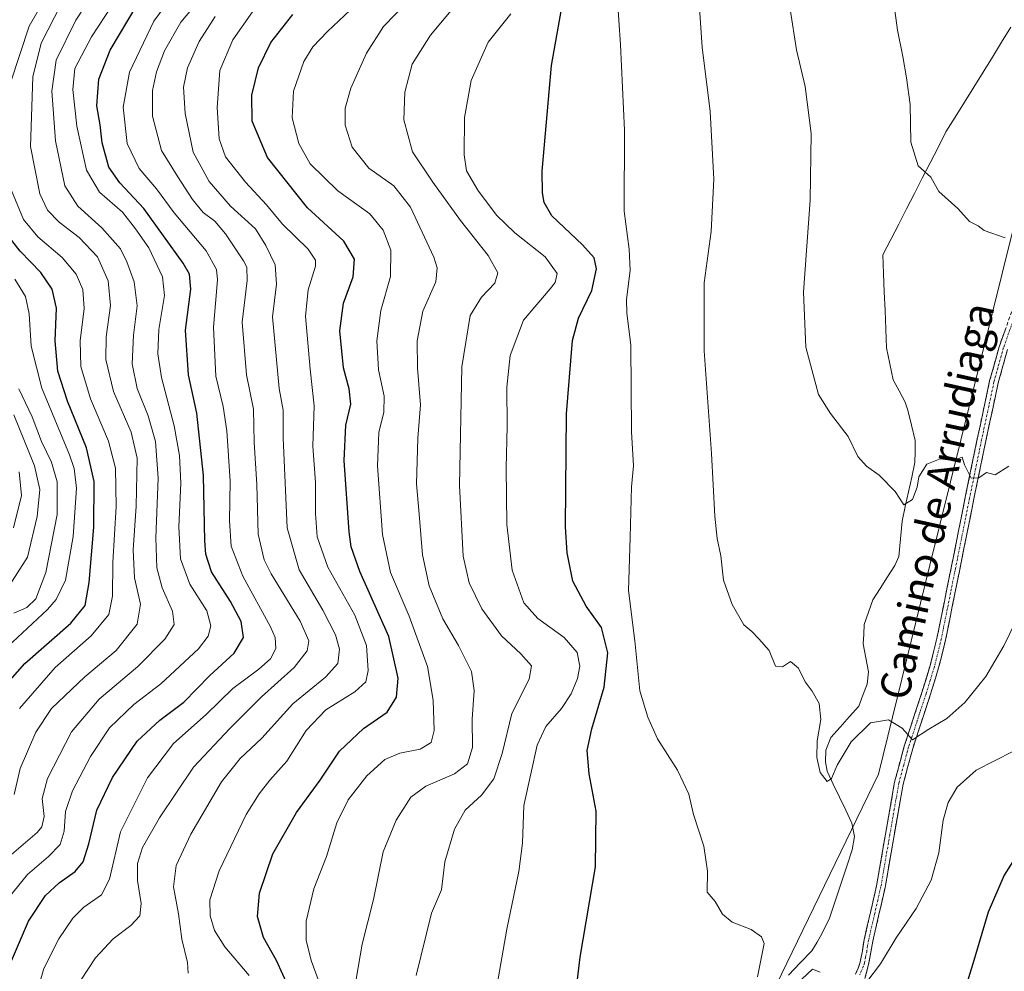
# Model space of a CAD drawing. Units: metres. Extents: x 563083 to 566515, y 4731033 to 4733379.
# Drawn here: x 565348 to 565608, y 4732790 to 4733042 of the extents above; entities that cross this region are included whole.
import ezdxf
from ezdxf.enums import TextEntityAlignment as Align

# ---------------------------------------------------------------- set-up
doc = ezdxf.new("R2010")
doc.units = ezdxf.units.M
doc.header["$MEASUREMENT"] = 0
doc.linetypes.add('TRAZO_Y_PUNTO', pattern=[1, 0.5, -0.25, 0, -0.25])
doc.linetypes.add('TRAZOSX2', pattern=[1.5, 1, -0.5])
for name, color, linetype, lineweight in [('Arbolado forestal CxS', 92, 'Continuous', 0), ('Camino', 19, 'TRAZOSX2', 0), ('Camino Cxs', 19, 'Continuous', 0), ('Camino eje', 19, 'TRAZO_Y_PUNTO', 0), ('Corriente natural lineal', 142, 'Continuous', 13), ('Curva de nivel maestra', 36, 'Continuous', 30), ('Curva de nivel normal', 36, 'Continuous', 0), ('Texto cartográfico', 19, 'Continuous', 0)]:
    doc.layers.add(name, color=color, linetype=linetype, lineweight=lineweight)
doc.styles.add('Arial', font='txt', dxfattribs={"height": 0.2})

# ---------------------------------------------------------------- blocks, each defined once
blk = doc.blocks.new('*U165')
at = {"layer": 'Curva de nivel normal', "color": 36, "linetype": 'Continuous', "lineweight": 0}
blk.add_polyline3d([(565390.98, 4733052.61, 695), (565383.2, 4733041.94, 695), (565376.75, 4733028.44, 695), (565375.05, 4733019.22, 695), (565376.11, 4733009.54, 695), (565379.36, 4733002.98, 695), (565383.92, 4732997.58, 695), (565388.64, 4732991.2, 695), (565397.11, 4732981.15, 695), (565399.81, 4732976.19, 695), (565400.05, 4732973.43, 695), (565398.98, 4732960.94, 695), (565399.65, 4732947.98, 695), (565401.6, 4732939.87, 695), (565402.55, 4732933.44, 695), (565403.44, 4732920.1, 695), (565403.23, 4732909.62, 695), (565403.67, 4732902.94, 695), (565406.75, 4732894.98, 695), (565414.13, 4732881.54, 695), (565415.32, 4732878.69, 695), (565415.5, 4732875.77, 695), (565414.1, 4732873.06, 695), (565411.05, 4732870.36, 695), (565404.12, 4732865.18, 695), (565397.05, 4732858.3, 695), (565388.44, 4732850.67, 695), (565381.53, 4732841.57, 695), (565374.36, 4732827.21, 695), (565371.44, 4732814.66, 695), (565369.37, 4732810.54, 695), (565364.68, 4732807.28, 695), (565361.73, 4732804.35, 695), (565358.05, 4732798.88, 695), (565354.07, 4732791.02, 695), (565351.64, 4732782.46, 695)], dxfattribs=at)
blk = doc.blocks.new('*U171')
at = {"layer": 'Curva de nivel normal', "color": 36, "linetype": 'Continuous', "lineweight": 0}
blk.add_polyline3d([(565551.71, 4733045.17, 635), (565553.44, 4733034.34, 635), (565555.76, 4733024.66, 635), (565557.31, 4733012.24, 635), (565557.06, 4732994.59, 635), (565555.31, 4732970.2, 635), (565555.92, 4732955.64, 635), (565559.24, 4732943.11, 635), (565562.47, 4732938.05, 635), (565567.07, 4732931.97, 635), (565569.71, 4732926.62, 635), (565571.94, 4732924.07, 635), (565575.35, 4732921.76, 635), (565579.56, 4732917.42, 635), (565581.9, 4732913.87, 635), (565584.15, 4732915.23, 635), (565585.39, 4732918.56, 635), (565585.83, 4732921.29, 635), (565587.99, 4732924.62, 635), (565591.48, 4732926.06, 635), (565594.11, 4732925.73, 635), (565595.81, 4732925.93, 635), (565597.34, 4732926.46, 635), (565597.9, 4732924.45, 635), (565599.67, 4732920.88, 635), (565601.71, 4732920.98, 635), (565603.71, 4732922.44, 635), (565606.04, 4732921.8, 635), (565609.71, 4732924.11, 635)], dxfattribs=at)
blk = doc.blocks.new('*U175')
at = {"layer": 'Curva de nivel normal', "color": 36, "linetype": 'Continuous', "lineweight": 0}
blk.add_polyline3d([(565358.68, 4733046.5, 715), (565353.4, 4733036.19, 715), (565351.2, 4733027.26, 715), (565350.58, 4733008.8, 715), (565352.98, 4732996.2, 715), (565355.04, 4732991.94, 715), (565358.17, 4732988.77, 715), (565363.47, 4732984.7, 715), (565368.27, 4732979.53, 715), (565371.1, 4732973.16, 715), (565371.7, 4732966.62, 715), (565370.57, 4732958.37, 715), (565370.47, 4732952.34, 715), (565372.55, 4732943.92, 715), (565377.25, 4732933.11, 715), (565378.78, 4732926.19, 715), (565378.5, 4732913.48, 715), (565377.74, 4732901.92, 715), (565378.09, 4732894.52, 715), (565379.67, 4732887.58, 715), (565378.78, 4732882.28, 715), (565373.24, 4732875.28, 715), (565364.9, 4732868.28, 715), (565356.13, 4732859.95, 715), (565351.94, 4732853.62, 715), (565347.84, 4732843.99, 715), (565346.22, 4732837.11, 715)], dxfattribs=at)
blk = doc.blocks.new('*U180')
at = {"layer": 'Curva de nivel normal', "color": 36, "linetype": 'Continuous', "lineweight": 0}
blk.add_polyline3d([(565392.28, 4732789.8, 685), (565392.14, 4732792.6, 685), (565390.67, 4732798.81, 685), (565389.76, 4732805.54, 685), (565388.46, 4732812.69, 685), (565389.09, 4732818.29, 685), (565392.98, 4732826.65, 685), (565401.13, 4732840.51, 685), (565406.1, 4732846.66, 685), (565411.85, 4732852.02, 685), (565420.06, 4732861.17, 685), (565428.7, 4732868.19, 685), (565431.98, 4732871.83, 685), (565432.35, 4732875.6, 685), (565431.3, 4732879.42, 685), (565428, 4732885.94, 685), (565421.69, 4732896.66, 685), (565418.5, 4732907.81, 685), (565417.43, 4732931.58, 685), (565417.46, 4732938.94, 685), (565416.43, 4732944.7, 685), (565414.65, 4732963.68, 685), (565415.68, 4732972.31, 685), (565415.39, 4732977.42, 685), (565412.89, 4732982.58, 685), (565410.12, 4732987, 685), (565403.48, 4732992.96, 685), (565397.84, 4732999.52, 685), (565393.6, 4733007.24, 685), (565391.47, 4733017.49, 685), (565391.11, 4733024.52, 685), (565392.16, 4733029.61, 685), (565395.18, 4733036.61, 685), (565399.5, 4733043.25, 685)], dxfattribs=at)
blk = doc.blocks.new('*U181')
at = {"layer": 'Curva de nivel normal', "color": 36, "linetype": 'Continuous', "lineweight": 0}
blk.add_polyline3d([(565436.83, 4732788.18, 665), (565438.4, 4732797.5, 665), (565441.42, 4732809.35, 665), (565443.99, 4732821.9, 665), (565447.36, 4732830.31, 665), (565451.32, 4732836.42, 665), (565455.26, 4732839.34, 665), (565462.89, 4732842.62, 665), (565466.28, 4732845.28, 665), (565467.6, 4732849.62, 665), (565467.55, 4732857.05, 665), (565468.08, 4732864.67, 665), (565467.38, 4732869.71, 665), (565463.88, 4732876.62, 665), (565459.75, 4732883.62, 665), (565456.11, 4732892.37, 665), (565454.38, 4732900.61, 665), (565453.49, 4732911.38, 665), (565452.74, 4732919.41, 665), (565453.14, 4732931.49, 665), (565453.84, 4732940.32, 665), (565453.06, 4732950.04, 665), (565452.96, 4732957.3, 665), (565454.48, 4732965.2, 665), (565457.9, 4732972.94, 665), (565458.3, 4732976.65, 665), (565457.33, 4732979.5, 665), (565451.15, 4732992.7, 665), (565446.75, 4732998.39, 665), (565440.2, 4733003.05, 665), (565435.73, 4733008.64, 665), (565433.88, 4733014.44, 665), (565433.86, 4733018.92, 665), (565435.4, 4733024.19, 665), (565439.56, 4733033.54, 665), (565444.05, 4733040.52, 665), (565450.41, 4733047.09, 665)], dxfattribs=at)
blk = doc.blocks.new('*U182')
at = {"layer": 'Curva de nivel normal', "color": 36, "linetype": 'Continuous', "lineweight": 0}
blk.add_polyline3d([(565408.44, 4732789.16, 680), (565401.98, 4732796.81, 680), (565399.24, 4732801.12, 680), (565398.16, 4732804.95, 680), (565398.05, 4732809.19, 680), (565400.56, 4732816.92, 680), (565407.65, 4732831.86, 680), (565411.1, 4732837.28, 680), (565413.91, 4732840.95, 680), (565418.44, 4732845.98, 680), (565423.59, 4732854.11, 680), (565428.77, 4732859.54, 680), (565436.48, 4732864.34, 680), (565439.4, 4732866.95, 680), (565439.98, 4732869.95, 680), (565439.56, 4732876.61, 680), (565436.42, 4732884.59, 680), (565429.26, 4732897.37, 680), (565426.51, 4732905.37, 680), (565426.03, 4732911.58, 680), (565426.04, 4732919.74, 680), (565425.34, 4732929.38, 680), (565425.71, 4732940.1, 680), (565424.63, 4732949.78, 680), (565423.4, 4732963.82, 680), (565424.11, 4732970.79, 680), (565426.04, 4732977.12, 680), (565426.05, 4732978.65, 680), (565424.08, 4732981.56, 680), (565417.28, 4732988.24, 680), (565413.08, 4732993.35, 680), (565407.47, 4732999.29, 680), (565402.23, 4733006.06, 680), (565400.51, 4733010.77, 680), (565399.97, 4733019.14, 680), (565400.7, 4733028.91, 680), (565404.13, 4733037.06, 680), (565409.32, 4733044.45, 680)], dxfattribs=at)
blk = doc.blocks.new('*U189')
at = {"layer": 'Curva de nivel normal', "color": 36, "linetype": 'Continuous', "lineweight": 0}
blk.add_polyline3d([(565344.91, 4732820.72, 710), (565352.34, 4732827.04, 710), (565353.53, 4732828.56, 710), (565354.13, 4732831.34, 710), (565353.64, 4732836.09, 710), (565355.04, 4732841.34, 710), (565361.4, 4732853.74, 710), (565368.72, 4732862.35, 710), (565378.94, 4732871.06, 710), (565386.16, 4732878.24, 710), (565388.63, 4732882.13, 710), (565388.16, 4732885.71, 710), (565385.46, 4732891.83, 710), (565383.98, 4732897.13, 710), (565383.76, 4732905.13, 710), (565384.36, 4732920.9, 710), (565383.66, 4732930.65, 710), (565381.67, 4732937.43, 710), (565378.76, 4732944.65, 710), (565377.49, 4732951.24, 710), (565377.79, 4732958.83, 710), (565378.84, 4732966.58, 710), (565378.03, 4732972.93, 710), (565376.03, 4732978.22, 710), (565374.42, 4732981.64, 710), (565369.41, 4732987.24, 710), (565363.09, 4732992.99, 710), (565359.66, 4732998.38, 710), (565357.16, 4733010.3, 710), (565356.17, 4733023.46, 710), (565357.32, 4733031.68, 710), (565362.59, 4733042.21, 710), (565371.31, 4733055.56, 710)], dxfattribs=at)
blk = doc.blocks.new('*U191')
at = {"layer": 'Curva de nivel normal', "color": 36, "linetype": 'Continuous', "lineweight": 0}
blk.add_polyline3d([(565344.46, 4732876.26, 730), (565355.09, 4732886.12, 730), (565357.32, 4732888.74, 730), (565359.78, 4732893.94, 730), (565361.82, 4732905.49, 730), (565362.75, 4732918.26, 730), (565362.15, 4732923.46, 730), (565360.84, 4732927.06, 730), (565353.58, 4732944.8, 730), (565350.68, 4732955.9, 730), (565350.19, 4732964.45, 730), (565349.26, 4732969.04, 730), (565346.4, 4732973.59, 730)], dxfattribs=at)
blk = doc.blocks.new('*U194')
at = {"layer": 'Curva de nivel normal', "color": 36, "linetype": 'Continuous', "lineweight": 0}
blk.add_polyline3d([(565343.65, 4732808.41, 705), (565349.75, 4732815.94, 705), (565355.34, 4732820.68, 705), (565358.4, 4732823.93, 705), (565359.48, 4732827.39, 705), (565359.86, 4732832.6, 705), (565361.67, 4732838.1, 705), (565366.41, 4732847.2, 705), (565371.47, 4732854.79, 705), (565377.96, 4732861.01, 705), (565385.06, 4732866.41, 705), (565395.08, 4732875.68, 705), (565397.62, 4732879.03, 705), (565398.33, 4732881.8, 705), (565397.24, 4732885.78, 705), (565392.72, 4732892.85, 705), (565390.28, 4732899.52, 705), (565389.85, 4732907.99, 705), (565390.34, 4732919.61, 705), (565390.05, 4732926.94, 705), (565388.62, 4732934.74, 705), (565385.28, 4732947.58, 705), (565384.28, 4732953.83, 705), (565384.56, 4732960.33, 705), (565386, 4732969.35, 705), (565385.47, 4732974.27, 705), (565381.86, 4732981.93, 705), (565378.35, 4732986.95, 705), (565374.89, 4732991.37, 705), (565368.81, 4732996.7, 705), (565365.39, 4733002.49, 705), (565362.8, 4733014.2, 705), (565361.74, 4733023.84, 705), (565362.33, 4733029.4, 705), (565366.68, 4733037.82, 705), (565377.87, 4733054.88, 705)], dxfattribs=at)
blk = doc.blocks.new('*U197')
at = {"layer": 'Curva de nivel normal', "color": 36, "linetype": 'Continuous', "lineweight": 0}
blk.add_polyline3d([(565426.99, 4732787.45, 670), (565424.9, 4732793.16, 670), (565423.59, 4732798.54, 670), (565423.59, 4732803.54, 670), (565425.56, 4732812.13, 670), (565428.93, 4732820.75, 670), (565431.69, 4732829.63, 670), (565434.65, 4732835.74, 670), (565439.63, 4732842.09, 670), (565444.43, 4732846.41, 670), (565448.35, 4732848.06, 670), (565453.75, 4732849.14, 670), (565456.65, 4732850.92, 670), (565457.42, 4732854.1, 670), (565457.22, 4732862.12, 670), (565455.66, 4732871.04, 670), (565450.82, 4732884.4, 670), (565445.9, 4732895.94, 670), (565443.75, 4732906.01, 670), (565442.48, 4732924.21, 670), (565442.8, 4732933.01, 670), (565444.14, 4732938.42, 670), (565444.22, 4732942.66, 670), (565442.74, 4732949.63, 670), (565442.31, 4732957.34, 670), (565443.36, 4732965.34, 670), (565445.88, 4732974.37, 670), (565445.95, 4732981.33, 670), (565443.98, 4732986.62, 670), (565440.4, 4732990.9, 670), (565431.93, 4732997.06, 670), (565424.66, 4733004.22, 670), (565421.66, 4733009.55, 670), (565419.82, 4733016.39, 670), (565420.18, 4733023.47, 670), (565422.92, 4733031.27, 670), (565425.33, 4733035.19, 670), (565429.18, 4733039.26, 670), (565435.2, 4733044.87, 670)], dxfattribs=at)
blk = doc.blocks.new('*U198')
at = {"layer": 'Curva de nivel normal', "color": 36, "linetype": 'Continuous', "lineweight": 0}
blk.add_polyline3d([(565578.26, 4733053.94, 630), (565580.18, 4733039.61, 630), (565581.63, 4733032.61, 630), (565582.55, 4733026.94, 630), (565583.55, 4733019.94, 630), (565583.69, 4733009.94, 630), (565585.68, 4733003.61, 630), (565589.03, 4733000.61, 630), (565591.16, 4732996.82, 630), (565596.19, 4732992.36, 630), (565599.22, 4732988.95, 630), (565601.51, 4732987.73, 630), (565603.16, 4732986.55, 630), (565608.74, 4732984.54, 630)], dxfattribs=at)
blk = doc.blocks.new('*U199')
at = {"layer": 'Curva de nivel normal', "color": 36, "linetype": 'Continuous', "lineweight": 0}
for points in [[(565347.66, 4732859.95, 720), (565357.12, 4732870.75, 720), (565366.61, 4732879.17, 720), (565371.26, 4732884.83, 720), (565372.29, 4732889.63, 720), (565372.39, 4732898.59, 720), (565373.27, 4732913.44, 720), (565373.04, 4732923.59, 720), (565371.22, 4732930.76, 720), (565366.44, 4732941.98, 720), (565363.92, 4732950.53, 720), (565363.67, 4732957.34, 720), (565364.73, 4732965.87, 720), (565364.4, 4732970.94, 720), (565362.68, 4732974.94, 720), (565358.97, 4732979.34, 720), (565352.53, 4732984.88, 720), (565348.67, 4732989.44, 720), (565344.43, 4732999.65, 720)], [(565345.25, 4733025.65, 720), (565350.2, 4733040.65, 720), (565358.05, 4733054.38, 720)]]:
    blk.add_polyline3d(points, dxfattribs=at)
blk = doc.blocks.new('*U201')
at = {"layer": 'Curva de nivel normal', "color": 36, "linetype": 'Continuous', "lineweight": 0}
blk.add_polyline3d([(565611.52, 4732883.07, 640), (565608.36, 4732876.51, 640), (565603.54, 4732868.4, 640), (565597.98, 4732861.48, 640), (565593.24, 4732857.28, 640), (565588.47, 4732854.43, 640), (565584.16, 4732851.6, 640), (565581.43, 4732854.72, 640), (565577.83, 4732856.9, 640), (565573, 4732856.08, 640), (565567.94, 4732851.12, 640), (565564.22, 4732844.89, 640), (565562.74, 4732841.33, 640), (565561.52, 4732840.56, 640), (565559.74, 4732842.98, 640), (565558.81, 4732846.92, 640), (565558.91, 4732851.37, 640), (565559.89, 4732857.03, 640), (565559.44, 4732861.21, 640), (565557.59, 4732864.47, 640), (565555.74, 4732866.94, 640), (565553.95, 4732870.56, 640), (565551.84, 4732872.32, 640), (565549.73, 4732870.99, 640), (565547.86, 4732871.1, 640), (565546.2, 4732875.28, 640), (565543.49, 4732878.33, 640), (565541.62, 4732880.3, 640), (565539.46, 4732882.11, 640), (565536.36, 4732887.45, 640), (565534.1, 4732893.93, 640), (565533.38, 4732900.34, 640), (565532.39, 4732904.92, 640), (565531.83, 4732910.88, 640), (565530.94, 4732927.47, 640), (565528.94, 4732954.69, 640), (565528.98, 4732972.64, 640), (565530.86, 4732986.28, 640), (565531.54, 4733000.1, 640), (565530.52, 4733018.04, 640), (565528.41, 4733035.13, 640), (565527.78, 4733045.42, 640)], dxfattribs=at)
blk = doc.blocks.new('*U206')
at = {"layer": 'Curva de nivel normal', "color": 36, "linetype": 'Continuous', "lineweight": 0}
blk.add_polyline3d([(565452.66, 4732789.23, 660), (565456.79, 4732805.67, 660), (565459.38, 4732811.87, 660), (565460.3, 4732819.28, 660), (565462.87, 4732827.95, 660), (565465.7, 4732832.95, 660), (565469.97, 4732836.95, 660), (565473.28, 4732841.28, 660), (565475.5, 4732847.95, 660), (565478, 4732858.63, 660), (565482.66, 4732867.68, 660), (565483.25, 4732871.22, 660), (565480.44, 4732874.36, 660), (565475.34, 4732879.15, 660), (565470.11, 4732886.34, 660), (565466.77, 4732893.24, 660), (565465.1, 4732900.3, 660), (565464.15, 4732918.96, 660), (565464.76, 4732950.43, 660), (565466.97, 4732964.03, 660), (565469.99, 4732968.83, 660), (565473.5, 4732972.58, 660), (565474.35, 4732975.27, 660), (565471.79, 4732979.94, 660), (565464.44, 4732989.13, 660), (565457.12, 4732999.36, 660), (565451.72, 4733007.35, 660), (565449.44, 4733015.81, 660), (565449.65, 4733023.16, 660), (565451.65, 4733030.61, 660), (565456.49, 4733038.27, 660), (565465.56, 4733049.22, 660)], dxfattribs=at)
blk = doc.blocks.new('*U209')
at = {"layer": 'Curva de nivel normal', "color": 36, "linetype": 'Continuous', "lineweight": 0}
for points in [[(565610.71, 4732848.52, 645), (565601.04, 4732843.59, 645), (565595.96, 4732839.03, 645), (565593.57, 4732835.05, 645), (565592.3, 4732830.35, 645), (565591.11, 4732821.68, 645), (565589.11, 4732814.47, 645), (565585.12, 4732806.91, 645), (565579.8, 4732799.13, 645), (565575.66, 4732792.3, 645), (565572.04, 4732787.52, 645)], [(565559.72, 4732790.03, 645), (565557.68, 4732790.84, 645), (565553.43, 4732786.91, 645)], [(565543.13, 4732788.82, 645), (565544.84, 4732797.7, 645), (565544.17, 4732799.42, 645), (565541.4, 4732801.37, 645), (565536.39, 4732803.32, 645), (565533.82, 4732805.46, 645), (565531.85, 4732808.76, 645), (565529.75, 4732811.25, 645), (565529.86, 4732816.8, 645), (565528.91, 4732823.41, 645), (565526.18, 4732831.82, 645), (565524.88, 4732837.26, 645), (565521.89, 4732843.58, 645), (565516.62, 4732851.89, 645), (565514.08, 4732857.63, 645), (565511.96, 4732864.6, 645), (565510.65, 4732877.81, 645), (565508.96, 4732891.15, 645), (565509.41, 4732905.21, 645), (565509.74, 4732918.64, 645), (565510.28, 4732924.18, 645), (565509.7, 4732933.22, 645), (565509.56, 4732956.22, 645), (565508.46, 4732964.61, 645), (565508.36, 4732968.27, 645), (565509.4, 4732975.94, 645), (565509.14, 4732981.61, 645), (565507.77, 4732991.61, 645), (565507.85, 4733013.12, 645), (565506.8, 4733035.68, 645), (565505.94, 4733048.82, 645)]]:
    blk.add_polyline3d(points, dxfattribs=at)
blk = doc.blocks.new('*U211')
at = {"layer": 'Curva de nivel normal', "color": 36, "linetype": 'Continuous', "lineweight": 0}
blk.add_polyline3d([(565473.79, 4732784.76, 655), (565476.72, 4732801.5, 655), (565479.88, 4732816.76, 655), (565480.85, 4732824.28, 655), (565481.25, 4732834.21, 655), (565483.09, 4732842.64, 655), (565484.78, 4732850.21, 655), (565487.06, 4732855.17, 655), (565491.17, 4732859.95, 655), (565493.71, 4732863.79, 655), (565495.46, 4732867.86, 655), (565496.04, 4732871.14, 655), (565495.3, 4732874.78, 655), (565491.89, 4732878.71, 655), (565484.89, 4732883.76, 655), (565481.24, 4732887.93, 655), (565478.14, 4732896.57, 655), (565476.67, 4732908.66, 655), (565476.5, 4732923.62, 655), (565476.84, 4732934.61, 655), (565476.72, 4732945.02, 655), (565477.57, 4732953.4, 655), (565481.11, 4732962.81, 655), (565488.22, 4732971.1, 655), (565489.53, 4732972.79, 655), (565490.04, 4732975.15, 655), (565486.89, 4732979.57, 655), (565478.81, 4732985.93, 655), (565474, 4732990.55, 655), (565469.02, 4732997.24, 655), (565466.07, 4733002.36, 655), (565465.38, 4733006.6, 655), (565465.54, 4733016.44, 655), (565467.24, 4733026.27, 655), (565471.8, 4733036.44, 655), (565477.75, 4733043.93, 655)], dxfattribs=at)
blk = doc.blocks.new('*U213')
at = {"layer": 'Curva de nivel normal', "color": 36, "linetype": 'Continuous', "lineweight": 0}
blk.add_polyline3d([(565362, 4732785.14, 690), (565367.78, 4732793.83, 690), (565372.41, 4732798.9, 690), (565377.13, 4732802.4, 690), (565379.53, 4732804.97, 690), (565379.84, 4732808.24, 690), (565378.87, 4732814.36, 690), (565378.88, 4732818.88, 690), (565380.22, 4732823.08, 690), (565384.72, 4732830.95, 690), (565393.72, 4732844.36, 690), (565403.32, 4732854.59, 690), (565411.77, 4732863.02, 690), (565420.4, 4732870.76, 690), (565423.84, 4732875.16, 690), (565424.26, 4732877.82, 690), (565422, 4732883.03, 690), (565414.26, 4732895.6, 690), (565412.47, 4732899.25, 690), (565410.84, 4732906.12, 690), (565410.49, 4732919.27, 690), (565409.78, 4732930.34, 690), (565409.64, 4732939.19, 690), (565407.77, 4732948.3, 690), (565406.6, 4732962.26, 690), (565407.93, 4732973.32, 690), (565407.83, 4732976.78, 690), (565406.98, 4732978.47, 690), (565402.22, 4732985.65, 690), (565399.36, 4732988.97, 690), (565396.24, 4732991.31, 690), (565393.42, 4732994.71, 690), (565389.53, 4733000.73, 690), (565385.27, 4733007.69, 690), (565382.82, 4733016.84, 690), (565382.82, 4733023.62, 690), (565383.88, 4733028.59, 690), (565386.05, 4733034.12, 690), (565390.39, 4733041.68, 690), (565398.39, 4733051.34, 690)], dxfattribs=at)
blk = doc.blocks.new('*U215')
at = {"layer": 'Curva de nivel normal', "color": 36, "linetype": 'Continuous', "lineweight": 0}
blk.add_polyline3d([(565346.09, 4732885.15, 735), (565349.56, 4732886.63, 735), (565351.93, 4732888.98, 735), (565354.58, 4732895.94, 735), (565357.65, 4732911.29, 735), (565357.57, 4732919.94, 735), (565356.08, 4732925.2, 735), (565353.47, 4732930.64, 735), (565350.97, 4732937.2, 735), (565347.45, 4732944.61, 735)], dxfattribs=at)
blk = doc.blocks.new('*U218')
at = {"layer": 'Curva de nivel normal', "color": 36, "linetype": 'Continuous', "lineweight": 0}
blk.add_polyline3d([(565346.06, 4732907.81, 745), (565348.13, 4732916.32, 745), (565347.53, 4732922.56, 745)], dxfattribs=at)
blk = doc.blocks.new('*U219')
at = {"layer": 'Curva de nivel normal', "color": 36, "linetype": 'Continuous', "lineweight": 0}
blk.add_polyline3d([(565345.11, 4732892.63, 740), (565349.77, 4732900.04, 740), (565352.31, 4732910.81, 740), (565353.06, 4732917.95, 740), (565351.61, 4732924.16, 740), (565346.13, 4732937.68, 740)], dxfattribs=at)
blk = doc.blocks.new('*U222')
at = {"layer": 'Curva de nivel maestra', "color": 36, "linetype": 'Continuous', "lineweight": 30}
blk.add_polyline3d([(565340.57, 4732862.28, 725), (565349.03, 4732871.85, 725), (565361.25, 4732882.55, 725), (565365.01, 4732887.18, 725), (565366.08, 4732893.27, 725), (565367.31, 4732907.94, 725), (565367.45, 4732920.03, 725), (565365.38, 4732928.94, 725), (565360.38, 4732941.28, 725), (565357.82, 4732949.25, 725), (565357.06, 4732957.28, 725), (565357.39, 4732965.97, 725), (565356.3, 4732970.97, 725), (565353.29, 4732975.38, 725), (565347.81, 4732981.04, 725), (565342.37, 4732987.91, 725)], dxfattribs=at)
blk = doc.blocks.new('*U225')
at = {"layer": 'Curva de nivel maestra', "color": 36, "linetype": 'Continuous', "lineweight": 30}
blk.add_polyline3d([(565419.07, 4732785.74, 675), (565415.74, 4732793.16, 675), (565412.3, 4732799.22, 675), (565410.66, 4732804.81, 675), (565411.22, 4732811.01, 675), (565414.76, 4732821.45, 675), (565420.96, 4732832.37, 675), (565427.28, 4732840.95, 675), (565432.42, 4732848.62, 675), (565438.77, 4732854.62, 675), (565445.03, 4732858.94, 675), (565447.46, 4732862.9, 675), (565447.95, 4732867.94, 675), (565445.49, 4732879.01, 675), (565437.78, 4732896.2, 675), (565435.46, 4732902.72, 675), (565434.97, 4732906.67, 675), (565433.65, 4732925.61, 675), (565434.11, 4732934.95, 675), (565435.36, 4732940.55, 675), (565434.96, 4732944.59, 675), (565433.41, 4732950.18, 675), (565432.47, 4732959.94, 675), (565433.46, 4732967.27, 675), (565436, 4732974.27, 675), (565436.39, 4732978.94, 675), (565433.5, 4732983.68, 675), (565423.89, 4732992.56, 675), (565413.28, 4733005.84, 675), (565409.24, 4733015.46, 675), (565409.19, 4733022.41, 675), (565410.91, 4733029.64, 675), (565414.22, 4733036.33, 675), (565420.05, 4733043.73, 675)], dxfattribs=at)
blk = doc.blocks.new('*U230')
at = {"layer": 'Curva de nivel maestra', "color": 36, "linetype": 'Continuous', "lineweight": 30}
for points in [[(565615.1, 4732826.36, 650), (565608.44, 4732815.72, 650), (565604.18, 4732805.95, 650), (565600.17, 4732792.28, 650), (565595.86, 4732778.55, 650)], [(565494.46, 4732780.1, 650), (565496.12, 4732794.04, 650), (565500.18, 4732817.95, 650), (565500.34, 4732832.7, 650), (565498.54, 4732842.62, 650), (565497.99, 4732848.75, 650), (565499.2, 4732854.54, 650), (565502.49, 4732865.57, 650), (565503.44, 4732874.63, 650), (565501.78, 4732881.37, 650), (565497.7, 4732887.05, 650), (565494.23, 4732893.62, 650), (565492.68, 4732901.15, 650), (565492.25, 4732907.99, 650), (565492.53, 4732937.95, 650), (565493.7, 4732951.98, 650), (565494.14, 4732957.43, 650), (565495.66, 4732963.31, 650), (565499.22, 4732970.61, 650), (565500.44, 4732976.33, 650), (565499.87, 4732979.27, 650), (565496.72, 4732982.72, 650), (565488.61, 4732990.37, 650), (565486.57, 4732993.98, 650), (565486.13, 4732996.5, 650), (565486.07, 4733002.27, 650), (565488.52, 4733030.27, 650), (565491.14, 4733044.61, 650)]]:
    blk.add_polyline3d(points, dxfattribs=at)
blk = doc.blocks.new('*U234')
at = {"layer": 'Curva de nivel maestra', "color": 36, "linetype": 'Continuous', "lineweight": 30}
blk.add_polyline3d([(565344.68, 4732791.21, 700), (565350.02, 4732803.62, 700), (565354.49, 4732810.4, 700), (565358.1, 4732813.74, 700), (565362.37, 4732816.73, 700), (565364.53, 4732819.28, 700), (565366.01, 4732824.04, 700), (565368.08, 4732832.96, 700), (565372.24, 4732841.6, 700), (565378.79, 4732851.22, 700), (565384.77, 4732856.85, 700), (565391.17, 4732861.62, 700), (565398.05, 4732868.62, 700), (565404.46, 4732874.57, 700), (565406.94, 4732878.75, 700), (565406.37, 4732882.98, 700), (565403.55, 4732888.28, 700), (565398.53, 4732896.08, 700), (565396.97, 4732900.82, 700), (565396.74, 4732904.29, 700), (565396.4, 4732921.62, 700), (565394.56, 4732938.11, 700), (565392.37, 4732948.26, 700), (565391.61, 4732960.16, 700), (565393.03, 4732970.97, 700), (565392.68, 4732974.99, 700), (565391.01, 4732977.89, 700), (565380.57, 4732992.34, 700), (565374.2, 4732999.14, 700), (565371.32, 4733003.28, 700), (565369.54, 4733009.76, 700), (565368.96, 4733014.5, 700), (565368.12, 4733019.52, 700), (565368.62, 4733026.61, 700), (565371.64, 4733034.27, 700), (565378.84, 4733046.27, 700)], dxfattribs=at)

msp = doc.modelspace()

# ---------------------------------------------------------------- linework, layer by layer
at = {"layer": 'Arbolado forestal CxS', "color": 92, "linetype": 'Continuous', "lineweight": 0}
for points in [[(565536.41, 4732630.65, 676.72), (565545.75, 4732660.45, 670.02), (565549.01, 4732695.27, 657.54), (565556.63, 4732726.82, 651.83), (565556.63, 4732759.46, 648.89), (565545.11, 4732780.63, 645.73), (565575.18, 4732842.56, 640.94), (565588.77, 4732897.85, 637.09), (565610.63, 4732986.18, 630), (565616.24, 4733038.24, 626.99), (565655.87, 4733042.43, 628.58), (565675.58, 4733056.92, 635.07), (565702.11, 4733064.75, 647.37), (565703.64, 4733065.2, 648.18), (565704.69, 4733065.51, 648.75), (565729.66, 4733055.61, 658.6), (565745.48, 4733060.89, 665.71), (565777.11, 4733112.3, 656.33), (565847.38, 4733167.81, 644.48), (565914.39, 4733206.25, 645.95), (565934.76, 4733238.25, 635.52), (566004.6, 4733258.21, 665.11), (566059.52, 4733286.23, 697.4), (566092.23, 4733312.69, 692.24)], [(565616.24, 4733038.24, 626.99), (565610.63, 4732986.18, 630), (565588.77, 4732897.85, 637.09), (565575.18, 4732842.56, 640.94), (565545.11, 4732780.63, 645.73)], [(565616.24, 4733038.24, 626.99), (565610.63, 4732986.18, 630), (565588.77, 4732897.85, 637.09), (565575.18, 4732842.56, 640.94), (565545.11, 4732780.63, 645.73)], [(565610.63, 4732986.18, 630), (565588.77, 4732897.85, 637.09), (565575.18, 4732842.56, 640.94), (565545.11, 4732780.63, 645.73), (565489.53, 4732736.92, 651.55), (565487.54, 4732713.12, 650.06), (565461.4, 4732697.19, 656.76), (565438.68, 4732674.08, 659.89), (565407.71, 4732649.49, 664.89)]]:
    msp.add_polyline3d(points, dxfattribs=at)
at = {"layer": 'Camino', "color": 19, "linetype": 'TRAZOSX2', "lineweight": 0}
for points in [[(565569.04, 4732789.53), (565569.75, 4732791.12), (565570.32, 4732792.76), (565570.88, 4732795.75), (565571.37, 4732798.74), (565573.01, 4732805.85), (565574.64, 4732812.97), (565577, 4732826.66), (565579.4, 4732840.36), (565581.97, 4732849.96), (565586.64, 4732864.14), (565588.83, 4732871.26), (565590.62, 4732878.49), (565594.39, 4732897.2), (565598.14, 4732915.93), (565601.32, 4732931.32), (565604.59, 4732946.68), (565607.09, 4732955.67), (565611.8, 4732968.93)], [(565609.31, 4732954.97), (565606.85, 4732946.13), (565603.59, 4732930.85), (565600.42, 4732915.47), (565596.67, 4732896.75), (565592.89, 4732877.98), (565591.07, 4732870.64), (565588.85, 4732863.44), (565584.2, 4732849.29), (565581.67, 4732839.86), (565579.28, 4732826.26), (565576.91, 4732812.51), (565575.28, 4732805.34), (565573.65, 4732798.29), (565573.16, 4732795.35), (565572.53, 4732792.07), (565571.56, 4732788.35)]]:
    msp.add_lwpolyline(points, dxfattribs=at)
at = {"layer": 'Camino Cxs', "color": 19, "linetype": 'Continuous', "lineweight": 0}
for points in [[(565569.04, 4732789.53, 644.44), (565569.75, 4732791.12, 644.25), (565570.32, 4732792.76, 644.04), (565570.88, 4732795.75, 643.82), (565571.37, 4732798.74, 643.61), (565572.19, 4732802.3, 643.56), (565573.01, 4732805.85, 643.41), (565573.83, 4732809.41, 643.12), (565574.64, 4732812.97, 642.71), (565575.43, 4732817.53, 642.23), (565576.21, 4732822.1, 641.75), (565577, 4732826.66, 641.62), (565577.8, 4732831.23, 641.49), (565578.6, 4732835.79, 641.21), (565579.4, 4732840.36, 640.8), (565580.69, 4732845.16, 640.32), (565581.97, 4732849.96, 640.17), (565583.53, 4732854.69, 639.87), (565585.08, 4732859.41, 639.46), (565586.64, 4732864.14, 639.19), (565587.74, 4732867.7, 639.07), (565588.83, 4732871.26, 638.83), (565589.73, 4732874.88, 638.46), (565590.62, 4732878.49, 638.02), (565591.56, 4732883.17, 637.61), (565592.51, 4732887.85, 637.34), (565593.45, 4732892.52, 637.05), (565594.39, 4732897.2, 636.74), (565595.33, 4732901.88, 636.36), (565596.27, 4732906.57, 635.91), (565597.2, 4732911.25, 635.6), (565598.14, 4732915.93, 635.35), (565598.94, 4732919.78, 635.1), (565599.73, 4732923.63, 634.81), (565600.53, 4732927.47, 634.47), (565601.32, 4732931.32, 634.2), (565602.14, 4732935.16, 633.99), (565602.96, 4732939, 633.74), (565603.77, 4732942.84, 633.38), (565604.59, 4732946.68, 632.96), (565605.84, 4732951.18, 632.52), (565607.09, 4732955.67, 632.2), (565608.66, 4732960.09, 631.88)], [(565609.31, 4732954.97, 632.27), (565608.08, 4732950.55, 632.56), (565606.85, 4732946.13, 632.92), (565606.04, 4732942.31, 633.3), (565605.22, 4732938.49, 633.72), (565604.41, 4732934.67, 634.01), (565603.59, 4732930.85, 634.24), (565602.8, 4732927.01, 634.46), (565602.01, 4732923.16, 634.73), (565601.21, 4732919.32, 635.03), (565600.42, 4732915.47, 635.3), (565599.48, 4732910.79, 635.62), (565598.55, 4732906.11, 635.97), (565597.61, 4732901.43, 636.35), (565596.67, 4732896.75, 636.66), (565595.73, 4732892.06, 637.02), (565594.78, 4732887.37, 637.4), (565593.84, 4732882.67, 637.71), (565592.89, 4732877.98, 638.03), (565591.98, 4732874.31, 638.36), (565591.07, 4732870.64, 638.77), (565589.96, 4732867.04, 639.08), (565588.85, 4732863.44, 639.24), (565587.3, 4732858.72, 639.45), (565585.75, 4732854.01, 639.82), (565584.2, 4732849.29, 640.32), (565582.94, 4732844.58, 640.54), (565581.67, 4732839.86, 640.72), (565580.87, 4732835.33, 641.27), (565580.08, 4732830.79, 641.7), (565579.28, 4732826.26, 641.93), (565578.49, 4732821.68, 642.07), (565577.7, 4732817.09, 642.3), (565576.91, 4732812.51, 642.54), (565576.1, 4732808.93, 642.92), (565575.28, 4732805.34, 643.34), (565574.47, 4732801.82, 643.66), (565573.65, 4732798.29, 643.87), (565573.16, 4732795.35, 644.07), (565572.53, 4732792.07, 644.31), (565571.56, 4732788.35, 644.62)]]:
    msp.add_polyline3d(points, dxfattribs=at)
at = {"layer": 'Camino eje', "color": 19, "linetype": 'TRAZO_Y_PUNTO', "lineweight": 0}
msp.add_lwpolyline([(565612.9, 4732968.56), (565608.2, 4732955.32), (565605.72, 4732946.41), (565604.09, 4732938.73), (565602.46, 4732931.09), (565600.87, 4732923.4), (565599.28, 4732915.7), (565595.53, 4732896.98), (565591.76, 4732878.24), (565589.95, 4732870.95), (565588.84, 4732867.35), (565587.75, 4732863.79), (565585.42, 4732856.72), (565583.09, 4732849.63), (565581.82, 4732844.91), (565580.54, 4732840.11), (565579.34, 4732833.26), (565578.14, 4732826.46), (565575.78, 4732812.74), (565574.96, 4732809.16), (565574.15, 4732805.6), (565572.51, 4732798.52), (565572.27, 4732797.02), (565572.02, 4732795.55), (565571.74, 4732794.06), (565571.43, 4732792.41), (565571.13, 4732791.55), (565570.18, 4732789.38)], dxfattribs=at)
at = {"layer": 'Corriente natural lineal', "color": 142, "linetype": 'Continuous', "lineweight": 13}
msp.add_polyline3d([(565551.29, 4732789.25, 643.74), (565554.39, 4732792.5, 643.88), (565557.48, 4732795.74, 643.63), (565558.87, 4732798.05, 643.4), (565560.26, 4732800.37, 643.21), (565562.15, 4732804.41, 642.71), (565563.66, 4732808.92, 642.71), (565565.18, 4732813.42, 642.39), (565566.7, 4732817.92, 641.84), (565568.21, 4732822.43, 641.82), (565568.78, 4732826, 641.66), (565568.12, 4732829.55, 641.31), (565566.47, 4732832.99, 640.83), (565564.82, 4732836.42, 640.77), (565563.17, 4732839.86, 640.33), (565561.53, 4732843.29, 639.7), (565561.08, 4732845.75, 639.69), (565561.2, 4732848.89, 639.49), (565562.56, 4732852.2, 639.08), (565565.01, 4732854.97, 638.99), (565567.46, 4732857.75, 638.85), (565569.91, 4732860.52, 638.91), (565571.03, 4732863.45, 638.36), (565572.14, 4732866.37, 638.12), (565572.51, 4732869.58, 637.87), (565571.81, 4732873.3, 637.39), (565571.1, 4732877.03, 637.31), (565571.25, 4732879.59, 637.2), (565571.39, 4732882.15, 637.06), (565572.52, 4732885.44, 636.91), (565573.64, 4732888.72, 636.73), (565575.58, 4732891.73, 636.47), (565577.51, 4732894.75, 636.14), (565579.45, 4732897.76, 636.02), (565580.52, 4732900.2, 635.83), (565580.96, 4732904.85, 635.53), (565581.4, 4732909.5, 635.2), (565582.25, 4732913.41, 634.98), (565583.1, 4732917.31, 634.82), (565583.96, 4732921.21, 634.73), (565584.81, 4732925.11, 634.58), (565584.83, 4732928.01, 634.35), (565584.85, 4732930.9, 634.18), (565583.86, 4732934.92, 633.86), (565582.88, 4732938.94, 633.48), (565582.17, 4732941.07, 633.3), (565580.59, 4732944.03, 633.09), (565579, 4732947, 632.94), (565578.11, 4732951.24, 632.72), (565577.23, 4732955.48, 632.5), (565577.05, 4732960.4, 632.28), (565576.87, 4732965.32, 631.98), (565576.68, 4732970.24, 631.68), (565576.5, 4732975.15, 631.44), (565576.32, 4732980.07, 631.35), (565578.41, 4732984.14, 631.12), (565580.49, 4732988.21, 630.91), (565582.58, 4732992.28, 630.59), (565584.66, 4732996.34, 630.31), (565586.74, 4733000.41, 630.01), (565588.83, 4733004.48, 629.66), (565590.91, 4733008.55, 629.36), (565592.99, 4733012.62, 628.96), (565595.45, 4733016.58, 628.68), (565597.91, 4733020.55, 628.37), (565600.38, 4733024.52, 628.05), (565602.84, 4733028.49, 627.75), (565605.3, 4733032.46, 627.29), (565607.76, 4733036.43, 626.9), (565610.22, 4733040.4, 626.63)], dxfattribs=at)

# ---------------------------------------------------------------- block references
at = {"layer": 'Curva de nivel maestra', "color": 36, "linetype": 'Continuous', "lineweight": 30}
for name in ['*U230', '*U222', '*U234', '*U225']:
    msp.add_blockref(name, (0, 0), dxfattribs=at)
at = {"layer": 'Curva de nivel normal', "color": 36, "linetype": 'Continuous', "lineweight": 0}
for name in ['*U171', '*U198', '*U181', '*U206', '*U211', '*U209', '*U201', '*U199', '*U175', '*U189', '*U194', '*U165', '*U213', '*U180', '*U182', '*U197', '*U191', '*U218', '*U219', '*U215']:
    msp.add_blockref(name, (0, 0), dxfattribs=at)

# ---------------------------------------------------------------- texts
at = {"layer": 'Texto cartográfico', "color": 19, "linetype": 'Continuous', "lineweight": 0, "style": 'Arial'}
msp.add_text('Camino de Arrudiaga', height=8, rotation=77.6135, dxfattribs=at).set_placement((565590.54, 4732914.83), align=Align.MIDDLE_CENTER)

doc.saveas('drawing.dxf')
